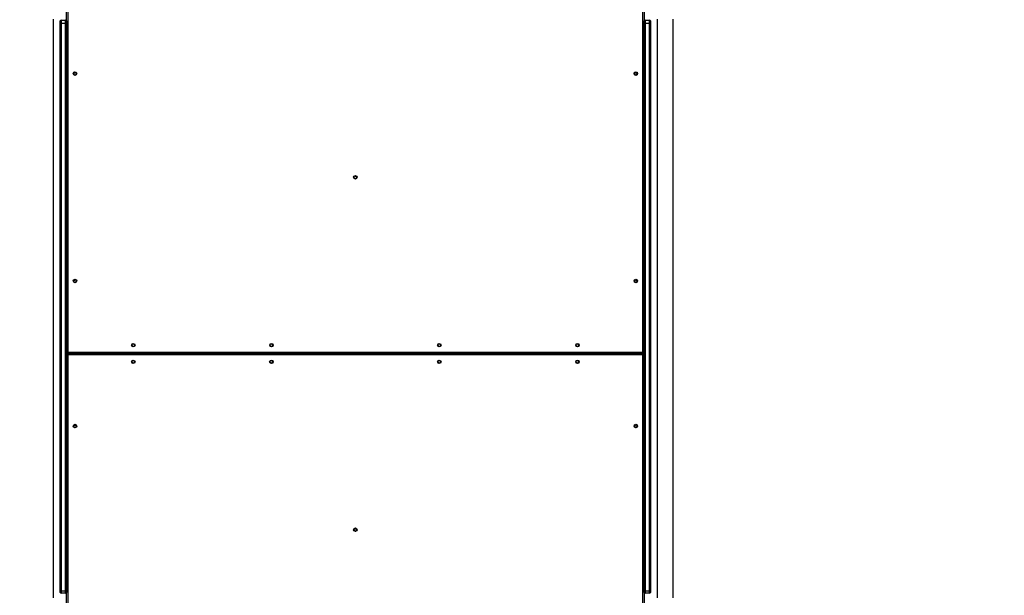
# Model space of a CAD drawing. Units: millimetres. Extents: x -211 to 1151, y -306 to 900.
# Drawn here: x 595 to 830, y -47 to 91 of the extents above; entities that cross this region are included whole.
import ezdxf

# ---------------------------------------------------------------- set-up
doc = ezdxf.new("R2010")
doc.units = ezdxf.units.MM
doc.header["$PDSIZE"] = -1
doc.dimstyles.new('ISO-25', dxfattribs={"dimtxt": 2.5, "dimasz": 2.5, "dimexe": 1.25, "dimexo": 0.625, "dimtad": 1, "dimtxsty": 'Standard', "dimcen": 2.5, "dimadec": 0, "dimazin": 0, "dimtfac": 1, "dimtmove": 0, "dimatfit": 3, "dimfxl": 1, "dimarcsym": 0})

# ---------------------------------------------------------------- blocks, each defined once
blk = doc.blocks.new('*D2')
at = {"color": 0, "lineweight": -2, "transparency": 16777216}
for p, q in [((682.34, 398.83), (90.25, 398.83)), ((90.35, 398.5), (90.35, 139.33)), ((90.35, -155.59), (90.35, 99.03)), ((682.34, -155.92), (90.25, -155.92))]:
    blk.add_line(p, q, dxfattribs=at)
at = {"color": 0, "transparency": 16777216}
for points in [[(90.41, 398.5), (90.3, 398.5), (90.35, 398.83)], [(90.3, -155.59), (90.41, -155.59), (90.35, -155.92)]]:
    blk.add_solid(points, dxfattribs=at)
at = {"layer": 'Defpoints', "color": 0, "transparency": 16777216}
for p in [(682.44, 398.83), (90.35, -155.92), (682.44, -155.92)]:
    blk.add_point(p, dxfattribs=at)
at = {"color": 0, "transparency": 16777216, "insert": (90.35, 119.18), "char_height": 40, "attachment_point": 5}
blk.add_mtext('555', dxfattribs=at)
blk = doc.blocks.new('*D4')
at = {"color": 0, "lineweight": -2, "transparency": 16777216}
for p, q in [((924.4, 567.67), (-180.78, 567.67)), ((-170.78, 534.65), (-170.78, 163.61)), ((-170.78, -272.9), (-170.78, 98.13)), ((665.4, -305.92), (-180.78, -305.92))]:
    blk.add_line(p, q, dxfattribs=at)
at = {"color": 0, "transparency": 16777216}
for points in [[(-165.28, 534.65), (-176.28, 534.65), (-170.78, 567.67)], [(-176.28, -272.9), (-165.28, -272.9), (-170.78, -305.92)]]:
    blk.add_solid(points, dxfattribs=at)
at = {"layer": 'Defpoints', "color": 0, "transparency": 16777216}
for p in [(-170.78, 567.67), (934.4, 567.67), (675.4, -305.92)]:
    blk.add_point(p, dxfattribs=at)
at = {"color": 0, "transparency": 16777216, "insert": (-170.78, 130.87), "char_height": 35, "attachment_point": 5}
blk.add_mtext('874', dxfattribs=at)
blk = doc.blocks.new('WD1505-2Dd')
at = {"color": 7, "linetype": 'Continuous', "lineweight": 25}
for p, q in [((606.4, 90.59), (606.4, 92.79)), ((606.7, 92.79), (606.7, 11.52)), ((744.1, 11.52), (744.1, 92.79)), ((744.4, 92.79), (744.4, 90.59)), ((603.3, -47.21), (603.3, 90.99)), ((604.9, 90.02), (604.9, 90.59)), ((604.9, -45.44), (604.9, 90.02)), ((605.1, 90.79), (605.1, 89.99)), ((605.1, 90.79), (606.2, 90.79)), ((606.2, 89.99), (605.1, 89.99)), ((605.1, 89.99), (605.1, -45.47)), ((606.2, 89.99), (606.2, 90.79)), ((606.2, -45.47), (606.2, 89.99)), ((606.4, 90.59), (606.4, 90.02)), ((606.4, 90.02), (606.4, -45.44)), ((744.4, 90.02), (744.4, 90.59)), ((744.4, -45.44), (744.4, 90.02)), ((744.6, 90.79), (744.6, 89.99)), ((744.6, 90.79), (745.7, 90.79)), ((745.7, 89.99), (744.6, 89.99)), ((744.6, 89.99), (744.6, -45.47)), ((745.7, 89.99), (745.7, 90.79)), ((745.7, -45.47), (745.7, 89.99)), ((745.9, 90.59), (745.9, 90.02)), ((745.9, 90.02), (745.9, -45.44)), ((747.5, 90.99), (747.5, -47.21)), ((751.3, -47.21), (751.3, 90.99)), ((606.41, 11.34), (606.5, 11.34)), ((606.7, 11.52), (744.1, 11.52)), ((606.7, 11.26), (606.7, 11.52)), ((606.7, 11.26), (744.1, 11.26)), ((744.1, 11.2), (606.7, 11.2)), ((606.7, 11.19), (606.7, 11.2)), ((606.7, 11.19), (606.7, 11.17)), ((744.1, 11.19), (606.7, 11.19)), ((606.7, 10.83), (606.7, 11.17)), ((606.7, 11.17), (744.1, 11.17)), ((744.1, 10.83), (606.7, 10.83)), ((606.7, 10.83), (606.7, -72.65)), ((744.1, 11.26), (744.1, 11.52)), ((744.1, 11.19), (744.1, 11.2)), ((744.1, 11.17), (744.1, 11.19)), ((744.1, 10.83), (744.1, 11.17)), ((744.1, -72.65), (744.1, 10.83)), ((744.3, 11.34), (744.4, 11.34)), ((604.9, -45.87), (604.9, -45.44)), ((605.1, -45.47), (606.2, -45.47)), ((605.1, -45.47), (605.1, -46.07)), ((606.2, -46.07), (605.1, -46.07)), ((606.2, -46.07), (606.2, -45.47)), ((606.4, -45.44), (606.4, -45.87)), ((606.4, -57.06), (606.4, -45.87)), ((744.4, -45.87), (744.4, -45.44)), ((744.4, -45.87), (744.4, -57.06)), ((744.6, -45.47), (745.7, -45.47)), ((744.6, -45.47), (744.6, -46.07)), ((745.7, -46.07), (744.6, -46.07)), ((745.7, -46.07), (745.7, -45.47)), ((745.9, -45.44), (745.9, -45.87))]:
    blk.add_line(p, q, dxfattribs=at)
at = {"color": 7, "linetype": 'Continuous', "lineweight": 25, "flags": 128}
for points in [[(608, 78.03), (607.99, 78.06), (607.98, 78.09)], [(675, 53.28), (674.99, 53.31), (674.98, 53.33)], [(608, 28.52), (607.99, 28.55), (607.98, 28.57)]]:
    blk.add_lwpolyline(points, dxfattribs=at)
at = {"color": 7, "linetype": 'Continuous', "lineweight": 25}
for centre in [(608.41, 78.02), (742.41, 78.02), (675.41, 53.26), (608.41, 28.5), (742.41, 28.5), (622.36, 13.16), (655.36, 13.16), (695.46, 13.16), (728.46, 13.16), (622.35, 9.19), (655.35, 9.19), (695.45, 9.19), (728.45, 9.19), (608.41, -6.15), (742.41, -6.15), (675.41, -30.91)]:
    blk.add_circle(centre, 0.422, dxfattribs=at)
for centre, radius, start, end in [((605.1, 90.59), 0.2, 90, 180), ((605.05, 90.37), 0.383, 246.8089, 277.3468), ((606.2, 90.59), 0.2, 0, 90), ((606.25, 90.37), 0.383, 262.6512, 293.1931), ((744.6, 90.59), 0.2, 90, 180), ((744.55, 90.37), 0.383, 246.8057, 277.3491), ((745.7, 90.59), 0.2, 0, 90), ((745.75, 90.37), 0.383, 262.6509, 293.1943), ((608.4, 78.13), 0.425, 188.0159, 351.9841), ((608.4, 78.13), 0.424, 187.931, 270.2213), ((608.4, 78.16), 0.426, 198.2916, 350.0459), ((608.4, 78.66), 0.428, 229.8318, 310.1682), ((608.4, 78.69), 0.427, 232.8166, 270.0498), ((608.4, 78.69), 0.427, 269.9502, 307.1834), ((608.4, 78.13), 0.423, 269.7375, 352.1092), ((742.4, 78.16), 0.426, 189.9283, 350.0717), ((742.4, 78.13), 0.425, 188.0142, 351.9858), ((742.4, 78.13), 0.423, 187.8947, 270.2603), ((742.4, 78.66), 0.428, 229.8523, 310.1477), ((742.4, 78.69), 0.427, 232.824, 270.0424), ((742.4, 78.69), 0.427, 269.959, 307.1746), ((742.4, 78.13), 0.424, 269.7776, 352.0673), ((675.4, 53.38), 0.425, 188.0159, 351.9841), ((675.4, 53.37), 0.424, 187.93, 270.225), ((675.4, 53.4), 0.426, 198.2926, 350.0424), ((675.4, 53.91), 0.427, 229.8316, 270.0468), ((675.4, 53.94), 0.427, 232.8166, 270.0498), ((675.4, 53.94), 0.428, 269.9678, 307.1658), ((675.4, 53.91), 0.427, 269.9537, 310.1711), ((675.4, 53.37), 0.423, 269.7428, 352.1022), ((608.4, 28.62), 0.425, 188.0156, 351.9844), ((608.4, 28.62), 0.424, 189.829, 270.2158), ((608.4, 28.65), 0.426, 198.2882, 350.0462), ((608.4, 29.15), 0.428, 229.8254, 310.1746), ((608.4, 29.18), 0.427, 232.8158, 270.053), ((608.4, 29.18), 0.427, 269.947, 307.1842), ((608.4, 28.62), 0.423, 269.7426, 352.1556), ((742.4, 28.65), 0.426, 189.9301, 350.0699), ((742.4, 28.62), 0.425, 188.0138, 351.9862), ((742.4, 28.62), 0.423, 187.898, 270.2589), ((742.4, 29.15), 0.428, 229.8493, 310.1507), ((742.4, 29.18), 0.427, 232.8232, 270.0456), ((742.4, 29.18), 0.427, 269.9558, 307.1754), ((742.4, 28.62), 0.424, 269.7791, 352.064), ((622.35, 13.3), 0.423, 189.817, 270.2546), ((622.35, 13.27), 0.425, 188.0171, 351.9829), ((622.35, 13.27), 0.425, 189.3916, 350.4359), ((622.35, 13.8), 0.428, 229.8382, 310.1618), ((622.35, 13.83), 0.428, 232.8391, 307.1609), ((622.35, 13.3), 0.424, 269.7836, 350.148), ((655.35, 13.3), 0.423, 189.8135, 270.2543), ((655.35, 13.27), 0.425, 188.0163, 351.9837), ((655.35, 13.8), 0.428, 229.8382, 310.1618), ((655.35, 13.83), 0.428, 232.8417, 307.1583), ((655.35, 13.3), 0.424, 269.7827, 350.1528), ((695.45, 13.3), 0.423, 189.813, 270.257), ((695.45, 13.27), 0.425, 188.0167, 351.9833), ((695.45, 13.27), 0.425, 189.3927, 350.4348), ((695.45, 13.8), 0.428, 229.8363, 310.1637), ((695.45, 13.83), 0.428, 232.8404, 307.1596), ((695.45, 13.3), 0.424, 269.78, 350.1516), ((728.45, 13.3), 0.423, 189.8152, 270.2529), ((728.45, 13.27), 0.425, 188.0152, 351.9848), ((728.45, 13.27), 0.425, 188.0192, 351.9808), ((728.45, 13.8), 0.428, 229.8367, 310.1633), ((728.45, 13.83), 0.428, 232.8409, 307.1591), ((728.45, 13.3), 0.424, 269.7815, 350.1504), ((606.7, 11.56), 0.3, 180, 270), ((606.63, 12.09), 0.575, 246.8043, 277.3469), ((606.7, 10.9), 0.3, 90, 180), ((606.7, 10.9), 0.299, 89.7209, 179.7186), ((606.7, 10.87), 0.299, 89.7209, 179.7186), ((606.63, 11.4), 0.575, 246.8008, 277.3549), ((622.35, 9.84), 0.428, 229.8555, 310.1445), ((622.35, 9.87), 0.428, 232.8377, 307.1623), ((655.35, 9.84), 0.428, 229.8572, 310.1428), ((655.35, 9.87), 0.428, 232.8399, 307.1601), ((695.45, 9.84), 0.428, 229.855, 310.145), ((695.45, 9.87), 0.428, 232.8388, 307.1612), ((728.45, 9.84), 0.428, 229.8564, 310.1436), ((728.45, 9.87), 0.428, 232.8394, 307.1606), ((744.1, 11.56), 0.3, 270, 360), ((744.18, 12.09), 0.575, 262.6533, 293.1956), ((744.1, 10.9), 0.3, 0, 90), ((744.1, 10.9), 0.299, 0.2817, 90.2788), ((744.1, 10.87), 0.299, 0.2817, 90.2788), ((744.18, 11.4), 0.575, 262.6453, 293.199), ((622.35, 9.34), 0.426, 189.9294, 350.0706), ((622.35, 9.31), 0.425, 188.007, 351.993), ((655.35, 9.34), 0.426, 189.9267, 350.0733), ((655.35, 9.31), 0.425, 188.0063, 351.9937), ((655.35, 9.31), 0.425, 188.0028, 351.9972), ((695.45, 9.34), 0.426, 190.1846, 350.358), ((695.45, 9.31), 0.425, 185.9051, 352.5994), ((695.45, 9.31), 0.425, 188.0065, 351.9935), ((728.45, 9.34), 0.426, 189.9323, 350.0677), ((728.45, 9.31), 0.425, 188.0045, 351.9955), ((728.45, 9.31), 0.425, 188.004, 351.996), ((608.4, -6.04), 0.425, 188.0163, 351.9837), ((608.4, -6.04), 0.425, 188.0132, 351.9868), ((608.4, -6.01), 0.426, 196.7794, 349.321), ((608.4, -5.51), 0.427, 229.825, 270.0503), ((608.4, -5.48), 0.428, 232.8461, 307.1539), ((608.4, -5.51), 0.427, 269.959, 310.1625), ((742.4, -6.01), 0.424, 189.8176, 270.2505), ((742.4, -6.04), 0.425, 188.0145, 351.9855), ((742.4, -6.04), 0.425, 188.0165, 351.9835), ((742.4, -5.51), 0.428, 229.834, 310.166), ((742.4, -5.48), 0.428, 232.8435, 307.1565), ((742.4, -6.01), 0.424, 269.7866, 350.1453), ((675.4, -30.77), 0.426, 190.4368, 349.6496), ((675.4, -30.8), 0.425, 188.0163, 351.9837), ((675.4, -30.8), 0.425, 188.0119, 351.9881), ((675.4, -30.27), 0.427, 229.8375, 270.041), ((675.4, -30.24), 0.428, 232.8435, 307.1565), ((675.4, -30.27), 0.427, 269.9595, 310.1652), ((605.05, -45.09), 0.383, 246.8118, 277.3423), ((605.1, -45.87), 0.2, 180, 270), ((606.25, -45.09), 0.383, 262.6557, 293.1902), ((606.2, -45.87), 0.2, 270, 0), ((744.55, -45.09), 0.383, 246.8086, 277.3445), ((744.6, -45.87), 0.2, 180, 270), ((745.75, -45.09), 0.383, 262.6555, 293.1914), ((745.7, -45.87), 0.2, 270, 0)]:
    blk.add_arc(centre, radius, start, end, dxfattribs=at)
for centre, major_axis, start_param, end_param in [((606.8, 11.74), (0.399, 0.399), 3.071779, 3.651927), ((606.8, 11.74), (0.399, 0.399), 3.071779, 3.651927), ((606.8, 10.95), (-0.399, 0.399), 0.069813, 0.950651), ((606.8, 10.95), (-0.399, 0.399), 0.069813, 0.950651), ((744, 10.95), (0.399, 0.399), 5.332534, 6.213372), ((744, 10.95), (0.399, 0.399), 5.332534, 6.213372), ((744, 11.74), (0.399, -0.399), 5.772851, 6.352998), ((744, 11.74), (-0.399, 0.399), 2.631259, 3.211406)]:
    blk.add_ellipse(centre, major_axis=major_axis, ratio=0.069927, start_param=start_param, end_param=end_param, dxfattribs=at)

msp = doc.modelspace()

# ---------------------------------------------------------------- block references
msp.add_blockref('WD1505-2Dd', (0, 0))

# ---------------------------------------------------------------- dimensions: what is measured, and where the dimension line sits
dim = msp.add_linear_dim(base=(-170.78, 567.67), p1=(675.4, -305.92), p2=(934.4, 567.67), angle=90, dimstyle='ISO-25', override={"dimscale": 100, "dimtxt": 0.35, "dimasz": 0.3302, "dimexe": 0.1, "dimexo": 0.1, "dimgap": 0.1524, "dimtih": 1, "dimtoh": 1, "dimdec": 0, "dimlfac": 1, "dimzin": 1, "dimadec": 2, "dimtzin": 1})
dim.commit()
dim.dimension.update_dxf_attribs({"geometry": '*D4', "text_midpoint": (-170.78, 130.87)})
dim = msp.add_linear_dim(base=(90.35, -155.92), p1=(682.44, 398.83), p2=(682.44, -155.92), angle=90, dimstyle='ISO-25', override={"dimtxt": 40, "dimasz": 0.3302, "dimexe": 0.1, "dimexo": 0.1, "dimgap": 0.1524, "dimtih": 1, "dimtoh": 1, "dimdec": 0, "dimlfac": 1, "dimzin": 1, "dimadec": 2, "dimtzin": 1})
dim.commit()
dim.dimension.update_dxf_attribs({"geometry": '*D2', "text_midpoint": (90.35, 119.18), "dimtype": 160})

doc.saveas('drawing.dxf')
